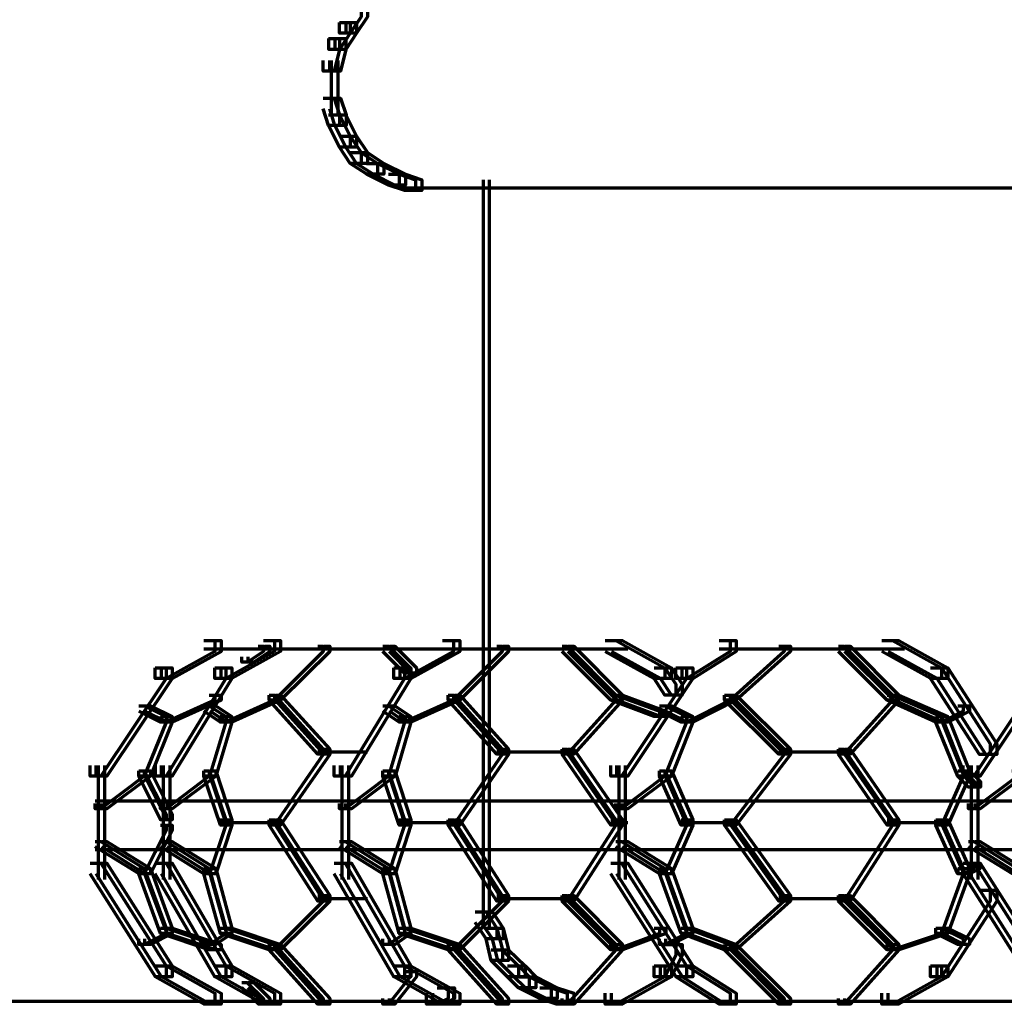
# Model space of a CAD drawing. Units: inches. Extents: x -19.7 to 20.1, y -18.1 to 25.3.
# Drawn here: x -0.8 to -0.2, y -7.8 to -7.2 of the extents above; entities that cross this region are included whole.
import ezdxf

# ---------------------------------------------------------------- set-up
doc = ezdxf.new("R2010")
doc.units = ezdxf.units.IN
doc.header["$MEASUREMENT"] = 0
doc.layers.add('Layer 1', color=7, linetype='Continuous')

# ---------------------------------------------------------------- blocks, each defined once
blk = doc.blocks.new('block 3')
at = {"layer": 'Layer 1', "color": 7, "lineweight": 70, "true_color": 0xffffff}
for points in [[(-0.56698, -7.20481), (-0.56023, -7.20481), (-0.56023, -7.21144), (-0.56698, -7.22139), (-0.5735, -7.22139), (-0.5735, -7.21476)], [(-0.5631, -7.20481), (-0.55631, -7.20481), (-0.55631, -7.21144), (-0.5631, -7.22139), (-0.56957, -7.22139), (-0.56957, -7.21476)], [(-0.57361, -7.21476), (-0.56698, -7.21476), (-0.56698, -7.22139), (-0.57361, -7.23145), (-0.58013, -7.23145), (-0.58013, -7.2247)], [(-0.56974, -7.21476), (-0.5631, -7.21476), (-0.5631, -7.22139), (-0.56974, -7.23145), (-0.57621, -7.23145), (-0.57621, -7.2247)], [(-0.58024, -7.2247), (-0.57361, -7.2247), (-0.57361, -7.23145), (-0.57692, -7.24471), (-0.58356, -7.24471), (-0.58356, -7.23809)], [(-0.57638, -7.2247), (-0.56974, -7.2247), (-0.56974, -7.23145), (-0.57289, -7.24471), (-0.57952, -7.24471), (-0.57952, -7.23809)], [(-0.57869, -7.23809), (-0.57869, -7.25821)], [(-0.57466, -7.23809), (-0.57466, -7.25821)], [(-0.57869, -7.24803), (-0.57869, -7.27147)], [(-0.57466, -7.24803), (-0.57466, -7.27147)], [(-0.58356, -7.26141), (-0.57692, -7.26141), (-0.5735, -7.27147), (-0.5735, -7.2781), (-0.58024, -7.2781), (-0.58356, -7.26793)], [(-0.57952, -7.26141), (-0.57289, -7.26141), (-0.56957, -7.27147), (-0.56957, -7.2781), (-0.57638, -7.2781), (-0.57952, -7.26793)], [(-0.58024, -7.27147), (-0.57361, -7.27147), (-0.56698, -7.28474), (-0.56698, -7.29137), (-0.57361, -7.29137), (-0.58024, -7.2781)], [(-0.57638, -7.27147), (-0.56974, -7.27147), (-0.5631, -7.28474), (-0.5631, -7.29137), (-0.56974, -7.29137), (-0.57638, -7.2781)], [(-0.57361, -7.28474), (-0.56698, -7.28474), (-0.56023, -7.2948), (-0.56023, -7.30143), (-0.56698, -7.30143), (-0.57361, -7.29137)], [(-0.56974, -7.28474), (-0.5631, -7.28474), (-0.55631, -7.2948), (-0.55631, -7.30143), (-0.5631, -7.30143), (-0.56974, -7.29137)], [(-0.56698, -7.2948), (-0.56023, -7.2948), (-0.55028, -7.30143), (-0.55028, -7.30806), (-0.55675, -7.30806), (-0.56698, -7.30143)], [(-0.5631, -7.2948), (-0.55631, -7.2948), (-0.54636, -7.30143), (-0.54636, -7.30806), (-0.55288, -7.30806), (-0.5631, -7.30143)], [(-0.55691, -7.30143), (-0.55028, -7.30143), (-0.53701, -7.30806), (-0.53701, -7.3147), (-0.54348, -7.3147), (-0.55691, -7.30806)], [(-0.55299, -7.30143), (-0.54636, -7.30143), (-0.53309, -7.30806), (-0.53309, -7.3147), (-0.53961, -7.3147), (-0.55299, -7.30806)], [(-0.54348, -7.30806), (-0.53701, -7.30806), (-0.5269, -7.3115), (-0.5269, -7.31812), (-0.53342, -7.31812), (-0.54348, -7.3147)], [(-0.53961, -7.30806), (-0.53309, -7.30806), (-0.52303, -7.3115), (-0.52303, -7.31812), (-0.52966, -7.31812), (-0.53961, -7.3147)], [(-0.48528, -7.3115), (-0.48528, -7.758)], [(-0.48152, -7.3115), (-0.48152, -7.758)], [(-0.53354, -7.31646), (-0.51021, -7.31646)], [(-0.52966, -7.31646), (-0.50628, -7.31646)], [(-0.52027, -7.31646), (0.17636, -7.31646)], [(-0.5164, -7.31646), (0.18012, -7.31646)], [(-0.65696, -7.5946), (-0.65017, -7.5946), (-0.65017, -7.60135), (-0.68012, -7.61793), (-0.68692, -7.61793), (-0.68692, -7.6113)], [(-0.65304, -7.5946), (-0.6464, -7.5946), (-0.6464, -7.60135), (-0.67642, -7.61793), (-0.68305, -7.61793), (-0.68305, -7.6113)], [(-0.62021, -7.5946), (-0.61357, -7.5946), (-0.61357, -7.60135), (-0.64353, -7.61793), (-0.65017, -7.61793), (-0.65017, -7.6113)], [(-0.61645, -7.5946), (-0.60982, -7.5946), (-0.60982, -7.60135), (-0.63977, -7.61793), (-0.6464, -7.61793), (-0.6464, -7.6113)], [(-0.62352, -7.59804), (-0.62021, -7.59804), (-0.62021, -7.60135), (-0.63015, -7.60799), (-0.63358, -7.60799), (-0.63358, -7.60467)], [(-0.61959, -7.59804), (-0.61645, -7.59804), (-0.61645, -7.60135), (-0.62623, -7.60799), (-0.62971, -7.60799), (-0.62971, -7.60467)], [(-0.58687, -7.59804), (-0.58356, -7.59804), (-0.58356, -7.60135), (-0.61357, -7.63131), (-0.61689, -7.63131), (-0.61689, -7.62811)], [(-0.58301, -7.59804), (-0.57952, -7.59804), (-0.57952, -7.60135), (-0.60982, -7.63131), (-0.61296, -7.63131), (-0.61296, -7.62811)], [(-0.54696, -7.59804), (-0.54348, -7.59804), (-0.53022, -7.6113), (-0.53022, -7.61473), (-0.53354, -7.61473), (-0.54696, -7.60135)], [(-0.54293, -7.59804), (-0.53961, -7.59804), (-0.52635, -7.6113), (-0.52635, -7.61473), (-0.52966, -7.61473), (-0.54293, -7.60135)], [(-0.51032, -7.5946), (-0.50357, -7.5946), (-0.50357, -7.60135), (-0.53354, -7.61793), (-0.54017, -7.61793), (-0.54017, -7.6113)], [(-0.50628, -7.5946), (-0.49965, -7.5946), (-0.49965, -7.60135), (-0.52966, -7.61793), (-0.5363, -7.61793), (-0.5363, -7.6113)], [(-0.47687, -7.59804), (-0.47356, -7.59804), (-0.47356, -7.60135), (-0.50357, -7.63131), (-0.50689, -7.63131), (-0.50689, -7.62811)], [(-0.47301, -7.59804), (-0.46969, -7.59804), (-0.46969, -7.60135), (-0.49965, -7.63131), (-0.50296, -7.63131), (-0.50296, -7.62811)], [(-0.4368, -7.59804), (-0.43365, -7.59804), (-0.40369, -7.62811), (-0.40369, -7.63131), (-0.40685, -7.63131), (-0.4368, -7.60135)], [(-0.4331, -7.59804), (-0.42962, -7.59804), (-0.39966, -7.62811), (-0.39966, -7.63131), (-0.40308, -7.63131), (-0.4331, -7.60135)], [(-0.41033, -7.5946), (-0.40369, -7.5946), (-0.37357, -7.6113), (-0.37357, -7.61793), (-0.38031, -7.61793), (-0.41033, -7.60135)], [(-0.4064, -7.5946), (-0.39966, -7.5946), (-0.36964, -7.6113), (-0.36964, -7.61793), (-0.37627, -7.61793), (-0.4064, -7.60135)], [(-0.34024, -7.5946), (-0.3336, -7.5946), (-0.3336, -7.60135), (-0.36013, -7.61793), (-0.36694, -7.61793), (-0.36694, -7.6113)], [(-0.33648, -7.5946), (-0.32985, -7.5946), (-0.32985, -7.60135), (-0.35627, -7.61793), (-0.36301, -7.61793), (-0.36301, -7.6113)], [(-0.30364, -7.59804), (-0.30033, -7.59804), (-0.30033, -7.60135), (-0.3336, -7.63131), (-0.33692, -7.63131), (-0.33692, -7.62811)], [(-0.29989, -7.59804), (-0.29641, -7.59804), (-0.29641, -7.60135), (-0.32985, -7.63131), (-0.33305, -7.63131), (-0.33305, -7.62811)], [(-0.26699, -7.59804), (-0.26357, -7.59804), (-0.23372, -7.62811), (-0.23372, -7.63131), (-0.23704, -7.63131), (-0.26699, -7.60135)], [(-0.26296, -7.59804), (-0.25981, -7.59804), (-0.22985, -7.62811), (-0.22985, -7.63131), (-0.23301, -7.63131), (-0.26296, -7.60135)], [(-0.24036, -7.5946), (-0.23372, -7.5946), (-0.2036, -7.6113), (-0.2036, -7.61793), (-0.21039, -7.61793), (-0.24036, -7.60135)], [(-0.23632, -7.5946), (-0.22985, -7.5946), (-0.19973, -7.6113), (-0.19973, -7.61793), (-0.20636, -7.61793), (-0.23632, -7.60135)], [(-0.65696, -7.59969), (-0.61026, -7.59969)], [(-0.65304, -7.59969), (-0.60633, -7.59969)], [(-0.62021, -7.59969), (-0.51032, -7.59969)], [(-0.61645, -7.59969), (-0.50628, -7.59969)], [(-0.52027, -7.59969), (-0.50357, -7.59969)], [(-0.5164, -7.59969), (-0.49965, -7.59969)], [(-0.51032, -7.59969), (-0.40021, -7.59969)], [(-0.50628, -7.59969), (-0.39645, -7.59969)], [(-0.34024, -7.59969), (-0.23041, -7.59969)], [(-0.33648, -7.59969), (-0.22637, -7.59969)], [(-0.68692, -7.6113), (-0.68012, -7.6113), (-0.68012, -7.61793), (-0.72019, -7.67786), (-0.72683, -7.67786), (-0.72683, -7.67133)], [(-0.68305, -7.6113), (-0.67642, -7.6113), (-0.67642, -7.61793), (-0.71649, -7.67786), (-0.72312, -7.67786), (-0.72312, -7.67133)], [(-0.65017, -7.6113), (-0.64353, -7.6113), (-0.64353, -7.61793), (-0.68012, -7.67786), (-0.68675, -7.67786), (-0.68675, -7.67133)], [(-0.6464, -7.6113), (-0.63977, -7.6113), (-0.63977, -7.61793), (-0.67642, -7.67786), (-0.68289, -7.67786), (-0.68289, -7.67133)], [(-0.54017, -7.6113), (-0.53354, -7.6113), (-0.53354, -7.61793), (-0.57018, -7.67786), (-0.57682, -7.67786), (-0.57682, -7.67133)], [(-0.5363, -7.6113), (-0.52966, -7.6113), (-0.52966, -7.61793), (-0.56626, -7.67786), (-0.57289, -7.67786), (-0.57289, -7.67133)], [(-0.36694, -7.6113), (-0.3603, -7.6113), (-0.3603, -7.61793), (-0.40021, -7.67786), (-0.40685, -7.67786), (-0.40685, -7.67133)], [(-0.36301, -7.6113), (-0.35638, -7.6113), (-0.35638, -7.61793), (-0.39645, -7.67786), (-0.40308, -7.67786), (-0.40308, -7.67133)], [(-0.38031, -7.6113), (-0.37357, -7.6113), (-0.36694, -7.62137), (-0.36694, -7.62811), (-0.37357, -7.62811), (-0.38031, -7.61793)], [(-0.37627, -7.6113), (-0.36964, -7.6113), (-0.36301, -7.62137), (-0.36301, -7.62811), (-0.36964, -7.62811), (-0.37627, -7.61793)], [(-0.21039, -7.6113), (-0.2036, -7.6113), (-0.17364, -7.65807), (-0.17364, -7.6647), (-0.18027, -7.6647), (-0.21039, -7.61793)], [(-0.20636, -7.6113), (-0.19973, -7.6113), (-0.16971, -7.65807), (-0.16971, -7.6647), (-0.17634, -7.6647), (-0.20636, -7.61793)], [(-0.15025, -7.6113), (-0.14362, -7.6113), (-0.14362, -7.61793), (-0.1837, -7.67786), (-0.19033, -7.67786), (-0.19033, -7.67133)], [(-0.14639, -7.6113), (-0.13976, -7.6113), (-0.13976, -7.61793), (-0.17983, -7.67786), (-0.18646, -7.67786), (-0.18646, -7.67133)], [(-0.65365, -7.62811), (-0.65017, -7.62811), (-0.65017, -7.63131), (-0.68012, -7.64469), (-0.68361, -7.64469), (-0.68361, -7.64126)], [(-0.64961, -7.62811), (-0.6464, -7.62811), (-0.6464, -7.63131), (-0.67642, -7.64469), (-0.67957, -7.64469), (-0.67957, -7.64126)], [(-0.61689, -7.62811), (-0.61357, -7.62811), (-0.61357, -7.63131), (-0.64353, -7.64469), (-0.64685, -7.64469), (-0.64685, -7.64126)], [(-0.61296, -7.62811), (-0.60982, -7.62811), (-0.60982, -7.63131), (-0.63977, -7.64469), (-0.64298, -7.64469), (-0.64298, -7.64126)], [(-0.61689, -7.62811), (-0.61357, -7.62811), (-0.58356, -7.66138), (-0.58356, -7.66447), (-0.58687, -7.66447), (-0.61689, -7.63131)], [(-0.61296, -7.62811), (-0.60982, -7.62811), (-0.57952, -7.66138), (-0.57952, -7.66447), (-0.58301, -7.66447), (-0.61296, -7.63131)], [(-0.50689, -7.62811), (-0.50357, -7.62811), (-0.50357, -7.63131), (-0.53354, -7.64469), (-0.53701, -7.64469), (-0.53701, -7.64126)], [(-0.50296, -7.62811), (-0.49965, -7.62811), (-0.49965, -7.63131), (-0.52966, -7.64469), (-0.53309, -7.64469), (-0.53309, -7.64126)], [(-0.50689, -7.62811), (-0.50357, -7.62811), (-0.47356, -7.66138), (-0.47356, -7.66447), (-0.47687, -7.66447), (-0.50689, -7.63131)], [(-0.50296, -7.62811), (-0.49965, -7.62811), (-0.46969, -7.66138), (-0.46969, -7.66447), (-0.47301, -7.66447), (-0.50296, -7.63131)], [(-0.40685, -7.62811), (-0.40369, -7.62811), (-0.40369, -7.63131), (-0.43365, -7.66447), (-0.4368, -7.66447), (-0.4368, -7.66138)], [(-0.40308, -7.62811), (-0.39966, -7.62811), (-0.39966, -7.63131), (-0.42962, -7.66447), (-0.4331, -7.66447), (-0.4331, -7.66138)], [(-0.40685, -7.62811), (-0.40369, -7.62811), (-0.37689, -7.63805), (-0.37689, -7.64126), (-0.38031, -7.64126), (-0.40685, -7.63131)], [(-0.40308, -7.62811), (-0.39966, -7.62811), (-0.37313, -7.63805), (-0.37313, -7.64126), (-0.37627, -7.64126), (-0.40308, -7.63131)], [(-0.33692, -7.62811), (-0.3336, -7.62811), (-0.3336, -7.63131), (-0.3603, -7.64469), (-0.36362, -7.64469), (-0.36362, -7.64126)], [(-0.33305, -7.62811), (-0.32985, -7.62811), (-0.32985, -7.63131), (-0.35638, -7.64469), (-0.35986, -7.64469), (-0.35986, -7.64126)], [(-0.33692, -7.62811), (-0.3336, -7.62811), (-0.30033, -7.66138), (-0.30033, -7.66447), (-0.30364, -7.66447), (-0.33692, -7.63131)], [(-0.33305, -7.62811), (-0.32985, -7.62811), (-0.29641, -7.66138), (-0.29641, -7.66447), (-0.29989, -7.66447), (-0.33305, -7.63131)], [(-0.23704, -7.62811), (-0.23372, -7.62811), (-0.23372, -7.63131), (-0.26357, -7.66447), (-0.26699, -7.66447), (-0.26699, -7.66138)], [(-0.23301, -7.62811), (-0.22985, -7.62811), (-0.22985, -7.63131), (-0.25981, -7.66447), (-0.26296, -7.66447), (-0.26296, -7.66138)], [(-0.23704, -7.62811), (-0.23372, -7.62811), (-0.2036, -7.64126), (-0.2036, -7.64469), (-0.20708, -7.64469), (-0.23704, -7.63131)], [(-0.23301, -7.62811), (-0.22985, -7.62811), (-0.19973, -7.64126), (-0.19973, -7.64469), (-0.20304, -7.64469), (-0.23301, -7.63131)], [(-0.69687, -7.63474), (-0.69356, -7.63474), (-0.68012, -7.64126), (-0.68012, -7.64469), (-0.68361, -7.64469), (-0.69687, -7.63805)], [(-0.69312, -7.63474), (-0.68968, -7.63474), (-0.67642, -7.64126), (-0.67642, -7.64469), (-0.67957, -7.64469), (-0.69312, -7.63805)], [(-0.65696, -7.63474), (-0.65365, -7.63474), (-0.64353, -7.64126), (-0.64353, -7.64469), (-0.64668, -7.64469), (-0.65696, -7.63805)], [(-0.65304, -7.63474), (-0.64961, -7.63474), (-0.63977, -7.64126), (-0.63977, -7.64469), (-0.64282, -7.64469), (-0.65304, -7.63805)], [(-0.54696, -7.63474), (-0.54348, -7.63474), (-0.53354, -7.64126), (-0.53354, -7.64469), (-0.53685, -7.64469), (-0.54696, -7.63805)], [(-0.54293, -7.63474), (-0.53961, -7.63474), (-0.52966, -7.64126), (-0.52966, -7.64469), (-0.53298, -7.64469), (-0.54293, -7.63805)], [(-0.37689, -7.63474), (-0.37357, -7.63474), (-0.3603, -7.64126), (-0.3603, -7.64469), (-0.36362, -7.64469), (-0.37689, -7.63805)], [(-0.37313, -7.63474), (-0.36964, -7.63474), (-0.35638, -7.64126), (-0.35638, -7.64469), (-0.35986, -7.64469), (-0.37313, -7.63805)], [(-0.19364, -7.63474), (-0.19033, -7.63474), (-0.19033, -7.63805), (-0.2036, -7.64469), (-0.20708, -7.64469), (-0.20708, -7.64126)], [(-0.18978, -7.63474), (-0.18646, -7.63474), (-0.18646, -7.63805), (-0.19973, -7.64469), (-0.20304, -7.64469), (-0.20304, -7.64126)], [(-0.68361, -7.64126), (-0.68012, -7.64126), (-0.68012, -7.64469), (-0.69356, -7.67786), (-0.69687, -7.67786), (-0.69687, -7.67464)], [(-0.67957, -7.64126), (-0.67642, -7.64126), (-0.67642, -7.64469), (-0.68968, -7.67786), (-0.69312, -7.67786), (-0.69312, -7.67464)], [(-0.64685, -7.64126), (-0.64353, -7.64126), (-0.64353, -7.64469), (-0.65348, -7.67786), (-0.65696, -7.67786), (-0.65696, -7.67464)], [(-0.64298, -7.64126), (-0.63977, -7.64126), (-0.63977, -7.64469), (-0.64961, -7.67786), (-0.65304, -7.67786), (-0.65304, -7.67464)], [(-0.53701, -7.64126), (-0.53354, -7.64126), (-0.53354, -7.64469), (-0.54348, -7.67786), (-0.54696, -7.67786), (-0.54696, -7.67464)], [(-0.53309, -7.64126), (-0.52966, -7.64126), (-0.52966, -7.64469), (-0.53945, -7.67786), (-0.54293, -7.67786), (-0.54293, -7.67464)], [(-0.36362, -7.64126), (-0.3603, -7.64126), (-0.3603, -7.64469), (-0.37357, -7.67786), (-0.37689, -7.67786), (-0.37689, -7.67464)], [(-0.35986, -7.64126), (-0.35638, -7.64126), (-0.35638, -7.64469), (-0.36964, -7.67786), (-0.37313, -7.67786), (-0.37313, -7.67464)], [(-0.20708, -7.64126), (-0.2036, -7.64126), (-0.19033, -7.67464), (-0.19033, -7.67786), (-0.19364, -7.67786), (-0.20708, -7.64469)], [(-0.20304, -7.64126), (-0.19973, -7.64126), (-0.18646, -7.67464), (-0.18646, -7.67786), (-0.18978, -7.67786), (-0.20304, -7.64469)], [(-0.58687, -7.66138), (-0.58356, -7.66138), (-0.58356, -7.6647), (-0.61357, -7.70814), (-0.61689, -7.70814), (-0.61689, -7.70471)], [(-0.58301, -7.66138), (-0.57952, -7.66138), (-0.57952, -7.6647), (-0.60982, -7.70814), (-0.61296, -7.70814), (-0.61296, -7.70471)], [(-0.58687, -7.66303), (-0.56023, -7.66303)], [(-0.58687, -7.66303), (-0.56023, -7.66303)], [(-0.58301, -7.66303), (-0.55631, -7.66303)], [(-0.58301, -7.66303), (-0.55631, -7.66303)], [(-0.47687, -7.66138), (-0.47356, -7.66138), (-0.47356, -7.6647), (-0.50357, -7.70814), (-0.50689, -7.70814), (-0.50689, -7.70471)], [(-0.47301, -7.66138), (-0.46969, -7.66138), (-0.46969, -7.6647), (-0.49965, -7.70814), (-0.50296, -7.70814), (-0.50296, -7.70471)], [(-0.47687, -7.66303), (-0.43365, -7.66303)], [(-0.47687, -7.66303), (-0.43365, -7.66303)], [(-0.47301, -7.66303), (-0.42962, -7.66303)], [(-0.47301, -7.66303), (-0.42962, -7.66303)], [(-0.4368, -7.66138), (-0.43365, -7.66138), (-0.40369, -7.70471), (-0.40369, -7.70814), (-0.40685, -7.70814), (-0.4368, -7.6647)], [(-0.4331, -7.66138), (-0.42962, -7.66138), (-0.39966, -7.70471), (-0.39966, -7.70814), (-0.40308, -7.70814), (-0.4331, -7.6647)], [(-0.30364, -7.66138), (-0.30033, -7.66138), (-0.30033, -7.6647), (-0.3336, -7.70814), (-0.33692, -7.70814), (-0.33692, -7.70471)], [(-0.29989, -7.66138), (-0.29641, -7.66138), (-0.29641, -7.6647), (-0.32985, -7.70814), (-0.33305, -7.70814), (-0.33305, -7.70471)], [(-0.30364, -7.66303), (-0.26357, -7.66303)], [(-0.30364, -7.66303), (-0.26357, -7.66303)], [(-0.29989, -7.66303), (-0.25964, -7.66303)], [(-0.29989, -7.66303), (-0.25964, -7.66303)], [(-0.26699, -7.66138), (-0.26357, -7.66138), (-0.23372, -7.70471), (-0.23372, -7.70814), (-0.23704, -7.70814), (-0.26699, -7.6647)], [(-0.26296, -7.66138), (-0.25981, -7.66138), (-0.22985, -7.70471), (-0.22985, -7.70814), (-0.23301, -7.70814), (-0.26296, -7.6647)], [(-0.7218, -7.67133), (-0.7218, -7.74141)], [(-0.71793, -7.67133), (-0.71793, -7.74141)], [(-0.68189, -7.67133), (-0.68189, -7.74141)], [(-0.67786, -7.67133), (-0.67786, -7.74141)], [(-0.57206, -7.67133), (-0.57206, -7.74141)], [(-0.56803, -7.67133), (-0.56803, -7.74141)], [(-0.40192, -7.67133), (-0.40192, -7.74141)], [(-0.39806, -7.67133), (-0.39806, -7.74141)], [(-0.18541, -7.67133), (-0.18541, -7.74141)], [(-0.18138, -7.67133), (-0.18138, -7.74141)], [(-0.69687, -7.67464), (-0.69356, -7.67464), (-0.69356, -7.67796), (-0.72019, -7.69808), (-0.72368, -7.69808), (-0.72368, -7.69477)], [(-0.69312, -7.67464), (-0.68968, -7.67464), (-0.68968, -7.67796), (-0.71649, -7.69808), (-0.71965, -7.69808), (-0.71965, -7.69477)], [(-0.69687, -7.67464), (-0.69356, -7.67464), (-0.68012, -7.7014), (-0.68012, -7.70471), (-0.68361, -7.70471), (-0.69687, -7.67796)], [(-0.69312, -7.67464), (-0.68968, -7.67464), (-0.67642, -7.7014), (-0.67642, -7.70471), (-0.67957, -7.70471), (-0.69312, -7.67796)], [(-0.65696, -7.67464), (-0.65365, -7.67464), (-0.65365, -7.67796), (-0.68012, -7.69808), (-0.68361, -7.69808), (-0.68361, -7.69477)], [(-0.65304, -7.67464), (-0.64961, -7.67464), (-0.64961, -7.67796), (-0.67642, -7.69808), (-0.67957, -7.69808), (-0.67957, -7.69477)], [(-0.65696, -7.67464), (-0.65365, -7.67464), (-0.64353, -7.70471), (-0.64353, -7.70814), (-0.64668, -7.70814), (-0.65696, -7.67796)], [(-0.65304, -7.67464), (-0.64961, -7.67464), (-0.63977, -7.70471), (-0.63977, -7.70814), (-0.64282, -7.70814), (-0.65304, -7.67796)], [(-0.54696, -7.67464), (-0.54348, -7.67464), (-0.54348, -7.67796), (-0.57018, -7.69808), (-0.57361, -7.69808), (-0.57361, -7.69477)], [(-0.54293, -7.67464), (-0.53961, -7.67464), (-0.53961, -7.67796), (-0.56626, -7.69808), (-0.56974, -7.69808), (-0.56974, -7.69477)], [(-0.54696, -7.67464), (-0.54348, -7.67464), (-0.53354, -7.70471), (-0.53354, -7.70814), (-0.53685, -7.70814), (-0.54696, -7.67796)], [(-0.54293, -7.67464), (-0.53961, -7.67464), (-0.52966, -7.70471), (-0.52966, -7.70814), (-0.53298, -7.70814), (-0.54293, -7.67796)], [(-0.37689, -7.67464), (-0.37357, -7.67464), (-0.37357, -7.67796), (-0.40021, -7.69808), (-0.40369, -7.69808), (-0.40369, -7.69477)], [(-0.37313, -7.67464), (-0.36964, -7.67464), (-0.36964, -7.67796), (-0.39645, -7.69808), (-0.39966, -7.69808), (-0.39966, -7.69477)], [(-0.37689, -7.67464), (-0.37357, -7.67464), (-0.3603, -7.70471), (-0.3603, -7.70814), (-0.36362, -7.70814), (-0.37689, -7.67796)], [(-0.37313, -7.67464), (-0.36964, -7.67464), (-0.35638, -7.70471), (-0.35638, -7.70814), (-0.35986, -7.70814), (-0.37313, -7.67796)], [(-0.19364, -7.67464), (-0.19033, -7.67464), (-0.19033, -7.67796), (-0.2036, -7.70814), (-0.20708, -7.70814), (-0.20708, -7.70471)], [(-0.18978, -7.67464), (-0.18646, -7.67464), (-0.18646, -7.67796), (-0.19973, -7.70814), (-0.20304, -7.70814), (-0.20304, -7.70471)], [(-0.19364, -7.67464), (-0.19033, -7.67464), (-0.18342, -7.68127), (-0.18342, -7.68481), (-0.18701, -7.68481), (-0.19364, -7.67796)], [(-0.18978, -7.67464), (-0.18646, -7.67464), (-0.17966, -7.68127), (-0.17966, -7.68481), (-0.18298, -7.68481), (-0.18978, -7.67796)], [(-0.16037, -7.67464), (-0.15689, -7.67464), (-0.15689, -7.67796), (-0.1837, -7.69808), (-0.18701, -7.69808), (-0.18701, -7.69477)], [(-0.15645, -7.67464), (-0.15302, -7.67464), (-0.15302, -7.67796), (-0.17983, -7.69808), (-0.18298, -7.69808), (-0.18298, -7.69477)], [(-0.72368, -7.69312), (-0.68012, -7.69312)], [(-0.71965, -7.69312), (-0.67642, -7.69312)], [(-0.68361, -7.69312), (-0.57001, -7.69312)], [(-0.67957, -7.69312), (-0.56626, -7.69312)], [(-0.57361, -7.69312), (-0.40021, -7.69312)], [(-0.56974, -7.69312), (-0.39634, -7.69312)], [(-0.40369, -7.69312), (-0.1837, -7.69312)], [(-0.39966, -7.69312), (-0.17983, -7.69312)], [(-0.18701, -7.69312), (0.05299, -7.69312)], [(-0.18298, -7.69312), (0.05703, -7.69312)], [(-0.68361, -7.70814), (-0.68012, -7.70814), (-0.68012, -7.71134), (-0.69356, -7.738), (-0.69687, -7.738), (-0.69687, -7.73467)], [(-0.67957, -7.70814), (-0.67642, -7.70814), (-0.67642, -7.71134), (-0.68968, -7.738), (-0.69312, -7.738), (-0.69312, -7.73467)], [(-0.64685, -7.70471), (-0.64353, -7.70471), (-0.64353, -7.70814), (-0.65348, -7.738), (-0.65696, -7.738), (-0.65696, -7.73467)], [(-0.64298, -7.70471), (-0.63977, -7.70471), (-0.63977, -7.70814), (-0.64961, -7.738), (-0.65304, -7.738), (-0.65304, -7.73467)], [(-0.64685, -7.70638), (-0.61357, -7.70638)], [(-0.64298, -7.70638), (-0.60982, -7.70638)], [(-0.61689, -7.70471), (-0.61357, -7.70471), (-0.58356, -7.75137), (-0.58356, -7.75468), (-0.58687, -7.75468), (-0.61689, -7.70814)], [(-0.61296, -7.70471), (-0.60982, -7.70471), (-0.57952, -7.75137), (-0.57952, -7.75468), (-0.58301, -7.75468), (-0.61296, -7.70814)], [(-0.53701, -7.70471), (-0.53354, -7.70471), (-0.53354, -7.70814), (-0.54348, -7.738), (-0.54696, -7.738), (-0.54696, -7.73467)], [(-0.53309, -7.70471), (-0.52966, -7.70471), (-0.52966, -7.70814), (-0.53945, -7.738), (-0.54293, -7.738), (-0.54293, -7.73467)], [(-0.53701, -7.70638), (-0.50357, -7.70638)], [(-0.53701, -7.70638), (-0.50357, -7.70638)], [(-0.53309, -7.70638), (-0.49965, -7.70638)], [(-0.53309, -7.70638), (-0.49965, -7.70638)], [(-0.50689, -7.70471), (-0.50357, -7.70471), (-0.47356, -7.75137), (-0.47356, -7.75468), (-0.47687, -7.75468), (-0.50689, -7.70814)], [(-0.50296, -7.70471), (-0.49965, -7.70471), (-0.46969, -7.75137), (-0.46969, -7.75468), (-0.47301, -7.75468), (-0.50296, -7.70814)], [(-0.40685, -7.70471), (-0.40369, -7.70471), (-0.40369, -7.70814), (-0.43365, -7.75468), (-0.4368, -7.75468), (-0.4368, -7.75137)], [(-0.40308, -7.70471), (-0.39966, -7.70471), (-0.39966, -7.70814), (-0.42962, -7.75468), (-0.4331, -7.75468), (-0.4331, -7.75137)], [(-0.40685, -7.70638), (-0.40021, -7.70638)], [(-0.40308, -7.70638), (-0.39645, -7.70638)], [(-0.36362, -7.70471), (-0.3603, -7.70471), (-0.3603, -7.70814), (-0.37357, -7.738), (-0.37689, -7.738), (-0.37689, -7.73467)], [(-0.35986, -7.70471), (-0.35638, -7.70471), (-0.35638, -7.70814), (-0.36964, -7.738), (-0.37313, -7.738), (-0.37313, -7.73467)], [(-0.36362, -7.70638), (-0.3336, -7.70638)], [(-0.36362, -7.70638), (-0.3336, -7.70638)], [(-0.35986, -7.70638), (-0.32985, -7.70638)], [(-0.35986, -7.70638), (-0.32985, -7.70638)], [(-0.33692, -7.70471), (-0.3336, -7.70471), (-0.30033, -7.75137), (-0.30033, -7.75468), (-0.30364, -7.75468), (-0.33692, -7.70814)], [(-0.33305, -7.70471), (-0.32985, -7.70471), (-0.29641, -7.75137), (-0.29641, -7.75468), (-0.29989, -7.75468), (-0.33305, -7.70814)], [(-0.23704, -7.70471), (-0.23372, -7.70471), (-0.23372, -7.70814), (-0.26357, -7.75468), (-0.26699, -7.75468), (-0.26699, -7.75137)], [(-0.23301, -7.70471), (-0.22985, -7.70471), (-0.22985, -7.70814), (-0.25981, -7.75468), (-0.26296, -7.75468), (-0.26296, -7.75137)], [(-0.23704, -7.70638), (-0.2036, -7.70638)], [(-0.23704, -7.70638), (-0.2036, -7.70638)], [(-0.23301, -7.70638), (-0.19973, -7.70638)], [(-0.23301, -7.70638), (-0.19973, -7.70638)], [(-0.20708, -7.70471), (-0.2036, -7.70471), (-0.19033, -7.73467), (-0.19033, -7.738), (-0.19364, -7.738), (-0.20708, -7.70814)], [(-0.20304, -7.70471), (-0.19973, -7.70471), (-0.18646, -7.73467), (-0.18646, -7.738), (-0.18978, -7.738), (-0.20304, -7.70814)], [(-0.72368, -7.7181), (-0.72019, -7.7181), (-0.69356, -7.73467), (-0.69356, -7.738), (-0.6967, -7.738), (-0.72368, -7.72141)], [(-0.71965, -7.7181), (-0.71649, -7.7181), (-0.68968, -7.73467), (-0.68968, -7.738), (-0.69312, -7.738), (-0.71965, -7.72141)], [(-0.68361, -7.7181), (-0.68012, -7.7181), (-0.65365, -7.73467), (-0.65365, -7.738), (-0.65696, -7.738), (-0.68361, -7.72141)], [(-0.67957, -7.7181), (-0.67642, -7.7181), (-0.64961, -7.73467), (-0.64961, -7.738), (-0.65304, -7.738), (-0.67957, -7.72141)], [(-0.57361, -7.7181), (-0.57018, -7.7181), (-0.54348, -7.73467), (-0.54348, -7.738), (-0.54696, -7.738), (-0.57361, -7.72141)], [(-0.56974, -7.7181), (-0.56626, -7.7181), (-0.53961, -7.73467), (-0.53961, -7.738), (-0.54293, -7.738), (-0.56974, -7.72141)], [(-0.40369, -7.7181), (-0.40021, -7.7181), (-0.37357, -7.73467), (-0.37357, -7.738), (-0.37689, -7.738), (-0.40369, -7.72141)], [(-0.39966, -7.7181), (-0.39645, -7.7181), (-0.36964, -7.73467), (-0.36964, -7.738), (-0.37313, -7.738), (-0.39966, -7.72141)], [(-0.18701, -7.7181), (-0.1837, -7.7181), (-0.15689, -7.73467), (-0.15689, -7.738), (-0.16004, -7.738), (-0.18701, -7.72141)], [(-0.18298, -7.7181), (-0.17983, -7.7181), (-0.15302, -7.73467), (-0.15302, -7.738), (-0.15645, -7.738), (-0.18298, -7.72141)], [(-0.72368, -7.72306), (-0.68012, -7.72306)], [(-0.71965, -7.72306), (-0.67642, -7.72306)], [(-0.68361, -7.72306), (-0.57001, -7.72306)], [(-0.67957, -7.72306), (-0.56626, -7.72306)], [(-0.57361, -7.72306), (-0.40021, -7.72306)], [(-0.56974, -7.72306), (-0.39634, -7.72306)], [(-0.40369, -7.72306), (-0.1837, -7.72306)], [(-0.39966, -7.72306), (-0.17983, -7.72306)], [(-0.18701, -7.72306), (0.05299, -7.72306)], [(-0.18298, -7.72306), (0.05703, -7.72306)], [(-0.72683, -7.73136), (-0.72019, -7.73136), (-0.68012, -7.7946), (-0.68012, -7.80134), (-0.68675, -7.80134), (-0.72683, -7.738)], [(-0.72312, -7.73136), (-0.71649, -7.73136), (-0.67642, -7.7946), (-0.67642, -7.80134), (-0.68289, -7.80134), (-0.72312, -7.738)], [(-0.68692, -7.73136), (-0.68012, -7.73136), (-0.64353, -7.7946), (-0.64353, -7.80134), (-0.65017, -7.80134), (-0.68692, -7.738)], [(-0.68305, -7.73136), (-0.67642, -7.73136), (-0.63977, -7.7946), (-0.63977, -7.80134), (-0.6464, -7.80134), (-0.68305, -7.738)], [(-0.57692, -7.73136), (-0.57018, -7.73136), (-0.53354, -7.7946), (-0.53354, -7.80134), (-0.54017, -7.80134), (-0.57692, -7.738)], [(-0.57289, -7.73136), (-0.56626, -7.73136), (-0.52966, -7.7946), (-0.52966, -7.80134), (-0.5363, -7.80134), (-0.57289, -7.738)], [(-0.40685, -7.73136), (-0.40021, -7.73136), (-0.3603, -7.7946), (-0.3603, -7.80134), (-0.36677, -7.80134), (-0.40685, -7.738)], [(-0.40308, -7.73136), (-0.39645, -7.73136), (-0.35638, -7.7946), (-0.35638, -7.80134), (-0.3629, -7.80134), (-0.40308, -7.738)], [(-0.18701, -7.73136), (-0.1837, -7.73136), (-0.1837, -7.73467), (-0.19006, -7.738), (-0.19348, -7.738), (-0.19348, -7.73467)], [(-0.19033, -7.73136), (-0.1837, -7.73136), (-0.14362, -7.7946), (-0.14362, -7.80134), (-0.15025, -7.80134), (-0.19033, -7.738)], [(-0.18298, -7.73136), (-0.17983, -7.73136), (-0.17983, -7.73467), (-0.18646, -7.738), (-0.18978, -7.738), (-0.18978, -7.73467)], [(-0.18646, -7.73136), (-0.17983, -7.73136), (-0.13976, -7.7946), (-0.13976, -7.80134), (-0.14622, -7.80134), (-0.18646, -7.738)], [(-0.69687, -7.73467), (-0.69356, -7.73467), (-0.68012, -7.77127), (-0.68012, -7.7747), (-0.68361, -7.7747), (-0.69687, -7.738)], [(-0.69312, -7.73467), (-0.68968, -7.73467), (-0.67642, -7.77127), (-0.67642, -7.7747), (-0.67957, -7.7747), (-0.69312, -7.738)], [(-0.65696, -7.73467), (-0.65365, -7.73467), (-0.64353, -7.77127), (-0.64353, -7.7747), (-0.64668, -7.7747), (-0.65696, -7.738)], [(-0.65304, -7.73467), (-0.64961, -7.73467), (-0.63977, -7.77127), (-0.63977, -7.7747), (-0.64282, -7.7747), (-0.65304, -7.738)], [(-0.54696, -7.73467), (-0.54348, -7.73467), (-0.53354, -7.77127), (-0.53354, -7.7747), (-0.53685, -7.7747), (-0.54696, -7.738)], [(-0.54293, -7.73467), (-0.53961, -7.73467), (-0.52966, -7.77127), (-0.52966, -7.7747), (-0.53298, -7.7747), (-0.54293, -7.738)], [(-0.37689, -7.73467), (-0.37357, -7.73467), (-0.3603, -7.77127), (-0.3603, -7.7747), (-0.36362, -7.7747), (-0.37689, -7.738)], [(-0.37313, -7.73467), (-0.36964, -7.73467), (-0.35638, -7.77127), (-0.35638, -7.7747), (-0.35986, -7.7747), (-0.37313, -7.738)], [(-0.19364, -7.73467), (-0.19033, -7.73467), (-0.19033, -7.738), (-0.2036, -7.7747), (-0.20708, -7.7747), (-0.20708, -7.77127)], [(-0.18978, -7.73467), (-0.18646, -7.73467), (-0.18646, -7.738), (-0.19973, -7.7747), (-0.20304, -7.7747), (-0.20304, -7.77127)], [(-0.48528, -7.74794), (-0.48528, -7.77138)], [(-0.48152, -7.74794), (-0.48152, -7.77138)], [(-0.18027, -7.74794), (-0.17364, -7.74794), (-0.17364, -7.75468), (-0.2036, -7.80134), (-0.21039, -7.80134), (-0.21039, -7.7946)], [(-0.17634, -7.74794), (-0.16971, -7.74794), (-0.16971, -7.75468), (-0.19973, -7.80134), (-0.20636, -7.80134), (-0.20636, -7.7946)], [(-0.58687, -7.75137), (-0.58356, -7.75137), (-0.58356, -7.75468), (-0.61357, -7.78464), (-0.61689, -7.78464), (-0.61689, -7.78133)], [(-0.58301, -7.75137), (-0.57952, -7.75137), (-0.57952, -7.75468), (-0.60982, -7.78464), (-0.61296, -7.78464), (-0.61296, -7.78133)], [(-0.58687, -7.75313), (-0.56023, -7.75313)], [(-0.58687, -7.75313), (-0.56023, -7.75313)], [(-0.58301, -7.75313), (-0.55631, -7.75313)], [(-0.58301, -7.75313), (-0.55631, -7.75313)], [(-0.47687, -7.75137), (-0.47356, -7.75137), (-0.47356, -7.75468), (-0.50357, -7.78464), (-0.50689, -7.78464), (-0.50689, -7.78133)], [(-0.47301, -7.75137), (-0.46969, -7.75137), (-0.46969, -7.75468), (-0.49965, -7.78464), (-0.50296, -7.78464), (-0.50296, -7.78133)], [(-0.47687, -7.75313), (-0.43365, -7.75313)], [(-0.47687, -7.75313), (-0.43365, -7.75313)], [(-0.47301, -7.75313), (-0.42962, -7.75313)], [(-0.47301, -7.75313), (-0.42962, -7.75313)], [(-0.4368, -7.75137), (-0.43365, -7.75137), (-0.40369, -7.78133), (-0.40369, -7.78464), (-0.40685, -7.78464), (-0.4368, -7.75468)], [(-0.4331, -7.75137), (-0.42962, -7.75137), (-0.39966, -7.78133), (-0.39966, -7.78464), (-0.40308, -7.78464), (-0.4331, -7.75468)], [(-0.30364, -7.75137), (-0.30033, -7.75137), (-0.30033, -7.75468), (-0.3336, -7.78464), (-0.33692, -7.78464), (-0.33692, -7.78133)], [(-0.29989, -7.75137), (-0.29641, -7.75137), (-0.29641, -7.75468), (-0.32985, -7.78464), (-0.33305, -7.78464), (-0.33305, -7.78133)], [(-0.30364, -7.75313), (-0.26357, -7.75313)], [(-0.30364, -7.75313), (-0.26357, -7.75313)], [(-0.29989, -7.75313), (-0.25964, -7.75313)], [(-0.29989, -7.75313), (-0.25964, -7.75313)], [(-0.26699, -7.75137), (-0.26357, -7.75137), (-0.23372, -7.78133), (-0.23372, -7.78464), (-0.23704, -7.78464), (-0.26699, -7.75468)], [(-0.26296, -7.75137), (-0.25981, -7.75137), (-0.22985, -7.78133), (-0.22985, -7.78464), (-0.23301, -7.78464), (-0.26296, -7.75468)], [(-0.49031, -7.76131), (-0.48351, -7.76131), (-0.47687, -7.77127), (-0.47687, -7.77801), (-0.48351, -7.77801), (-0.49031, -7.76796)], [(-0.48644, -7.76131), (-0.47964, -7.76131), (-0.47301, -7.77127), (-0.47301, -7.77801), (-0.47964, -7.77801), (-0.48644, -7.76796)], [(-0.68361, -7.77127), (-0.68012, -7.77127), (-0.68012, -7.7747), (-0.69356, -7.78133), (-0.69687, -7.78133), (-0.69687, -7.77801)], [(-0.67957, -7.77127), (-0.67642, -7.77127), (-0.67642, -7.7747), (-0.68968, -7.78133), (-0.69312, -7.78133), (-0.69312, -7.77801)], [(-0.68361, -7.77127), (-0.68012, -7.77127), (-0.65017, -7.78133), (-0.65017, -7.78464), (-0.65365, -7.78464), (-0.68361, -7.7747)], [(-0.67957, -7.77127), (-0.67642, -7.77127), (-0.6464, -7.78133), (-0.6464, -7.78464), (-0.64961, -7.78464), (-0.67957, -7.7747)], [(-0.64685, -7.77127), (-0.64353, -7.77127), (-0.64353, -7.7747), (-0.65348, -7.78133), (-0.65696, -7.78133), (-0.65696, -7.77801)], [(-0.64298, -7.77127), (-0.63977, -7.77127), (-0.63977, -7.7747), (-0.64961, -7.78133), (-0.65304, -7.78133), (-0.65304, -7.77801)], [(-0.64685, -7.77127), (-0.64353, -7.77127), (-0.61357, -7.78133), (-0.61357, -7.78464), (-0.61689, -7.78464), (-0.64685, -7.7747)], [(-0.64298, -7.77127), (-0.63977, -7.77127), (-0.60982, -7.78133), (-0.60982, -7.78464), (-0.61296, -7.78464), (-0.64298, -7.7747)], [(-0.53701, -7.77127), (-0.53354, -7.77127), (-0.53354, -7.7747), (-0.54348, -7.78133), (-0.54696, -7.78133), (-0.54696, -7.77801)], [(-0.53309, -7.77127), (-0.52966, -7.77127), (-0.52966, -7.7747), (-0.53945, -7.78133), (-0.54293, -7.78133), (-0.54293, -7.77801)], [(-0.53701, -7.77127), (-0.53354, -7.77127), (-0.50357, -7.78133), (-0.50357, -7.78464), (-0.50689, -7.78464), (-0.53701, -7.7747)], [(-0.53309, -7.77127), (-0.52966, -7.77127), (-0.49965, -7.78133), (-0.49965, -7.78464), (-0.50296, -7.78464), (-0.53309, -7.7747)], [(-0.48351, -7.77127), (-0.47687, -7.77127), (-0.47345, -7.78464), (-0.47345, -7.79127), (-0.48036, -7.79127), (-0.48351, -7.77801)], [(-0.47964, -7.77127), (-0.47301, -7.77127), (-0.46969, -7.78464), (-0.46969, -7.79127), (-0.47633, -7.79127), (-0.47964, -7.77801)], [(-0.38031, -7.77127), (-0.37689, -7.77127), (-0.37689, -7.7747), (-0.40369, -7.78464), (-0.40685, -7.78464), (-0.40685, -7.78133)], [(-0.37627, -7.77127), (-0.37313, -7.77127), (-0.37313, -7.7747), (-0.39966, -7.78464), (-0.40308, -7.78464), (-0.40308, -7.78133)], [(-0.36362, -7.77127), (-0.3603, -7.77127), (-0.3603, -7.7747), (-0.37357, -7.78133), (-0.37689, -7.78133), (-0.37689, -7.77801)], [(-0.35986, -7.77127), (-0.35638, -7.77127), (-0.35638, -7.7747), (-0.36964, -7.78133), (-0.37313, -7.78133), (-0.37313, -7.77801)], [(-0.36362, -7.77127), (-0.3603, -7.77127), (-0.3336, -7.78133), (-0.3336, -7.78464), (-0.33692, -7.78464), (-0.36362, -7.7747)], [(-0.35986, -7.77127), (-0.35638, -7.77127), (-0.32985, -7.78133), (-0.32985, -7.78464), (-0.33305, -7.78464), (-0.35986, -7.7747)], [(-0.20708, -7.77127), (-0.2036, -7.77127), (-0.2036, -7.7747), (-0.23372, -7.78464), (-0.23704, -7.78464), (-0.23704, -7.78133)], [(-0.20304, -7.77127), (-0.19973, -7.77127), (-0.19973, -7.7747), (-0.22985, -7.78464), (-0.23301, -7.78464), (-0.23301, -7.78133)], [(-0.20708, -7.77127), (-0.2036, -7.77127), (-0.19033, -7.77801), (-0.19033, -7.78133), (-0.19364, -7.78133), (-0.20708, -7.7747)], [(-0.20304, -7.77127), (-0.19973, -7.77127), (-0.18646, -7.77801), (-0.18646, -7.78133), (-0.18978, -7.78133), (-0.20304, -7.7747)], [(-0.61689, -7.78133), (-0.61357, -7.78133), (-0.58356, -7.8146), (-0.58356, -7.81814), (-0.58687, -7.81814), (-0.61689, -7.78464)], [(-0.61296, -7.78133), (-0.60982, -7.78133), (-0.57952, -7.8146), (-0.57952, -7.81814), (-0.58301, -7.81814), (-0.61296, -7.78464)], [(-0.50689, -7.78133), (-0.50357, -7.78133), (-0.47356, -7.8146), (-0.47356, -7.81814), (-0.47687, -7.81814), (-0.50689, -7.78464)], [(-0.50296, -7.78133), (-0.49965, -7.78133), (-0.46969, -7.8146), (-0.46969, -7.81814), (-0.47301, -7.81814), (-0.50296, -7.78464)], [(-0.48036, -7.78464), (-0.47356, -7.78464), (-0.46366, -7.7946), (-0.46366, -7.80134), (-0.47024, -7.80134), (-0.48036, -7.79127)], [(-0.47633, -7.78464), (-0.46969, -7.78464), (-0.45957, -7.7946), (-0.45957, -7.80134), (-0.46621, -7.80134), (-0.47633, -7.79127)], [(-0.40685, -7.78133), (-0.40369, -7.78133), (-0.40369, -7.78464), (-0.43365, -7.81814), (-0.4368, -7.81814), (-0.4368, -7.8146)], [(-0.40308, -7.78133), (-0.39966, -7.78133), (-0.39966, -7.78464), (-0.42962, -7.81814), (-0.4331, -7.81814), (-0.4331, -7.8146)], [(-0.37357, -7.78133), (-0.36694, -7.78133), (-0.36694, -7.78807), (-0.37357, -7.80134), (-0.38031, -7.80134), (-0.38031, -7.7946)], [(-0.36964, -7.78133), (-0.36301, -7.78133), (-0.36301, -7.78807), (-0.36964, -7.80134), (-0.37627, -7.80134), (-0.37627, -7.7946)], [(-0.33692, -7.78133), (-0.3336, -7.78133), (-0.30033, -7.8146), (-0.30033, -7.81814), (-0.30364, -7.81814), (-0.33692, -7.78464)], [(-0.33305, -7.78133), (-0.32985, -7.78133), (-0.29641, -7.8146), (-0.29641, -7.81814), (-0.29989, -7.81814), (-0.33305, -7.78464)], [(-0.23704, -7.78133), (-0.23372, -7.78133), (-0.23372, -7.78464), (-0.26357, -7.81814), (-0.26699, -7.81814), (-0.26699, -7.8146)], [(-0.23301, -7.78133), (-0.22985, -7.78133), (-0.22985, -7.78464), (-0.25981, -7.81814), (-0.26296, -7.81814), (-0.26296, -7.8146)], [(-0.68692, -7.7946), (-0.68012, -7.7946), (-0.65017, -7.81128), (-0.65017, -7.81814), (-0.65696, -7.81814), (-0.68692, -7.80134)], [(-0.68305, -7.7946), (-0.67642, -7.7946), (-0.6464, -7.81128), (-0.6464, -7.81814), (-0.65304, -7.81814), (-0.68305, -7.80134)], [(-0.65017, -7.7946), (-0.64353, -7.7946), (-0.61357, -7.81128), (-0.61357, -7.81814), (-0.62021, -7.81814), (-0.65017, -7.80134)], [(-0.6464, -7.7946), (-0.63977, -7.7946), (-0.60982, -7.81128), (-0.60982, -7.81814), (-0.61645, -7.81814), (-0.6464, -7.80134)], [(-0.53354, -7.79801), (-0.53022, -7.79801), (-0.53022, -7.80134), (-0.54348, -7.81814), (-0.54696, -7.81814), (-0.54696, -7.8146)], [(-0.52966, -7.79801), (-0.52635, -7.79801), (-0.52635, -7.80134), (-0.53961, -7.81814), (-0.54293, -7.81814), (-0.54293, -7.8146)], [(-0.54017, -7.7946), (-0.53354, -7.7946), (-0.50357, -7.81128), (-0.50357, -7.81814), (-0.51032, -7.81814), (-0.54017, -7.80134)], [(-0.5363, -7.7946), (-0.52966, -7.7946), (-0.49965, -7.81128), (-0.49965, -7.81814), (-0.50628, -7.81814), (-0.5363, -7.80134)], [(-0.47024, -7.7946), (-0.46366, -7.7946), (-0.45703, -7.80134), (-0.45703, -7.80797), (-0.46366, -7.80797), (-0.47024, -7.80134)], [(-0.46638, -7.7946), (-0.45957, -7.7946), (-0.453, -7.80134), (-0.453, -7.80797), (-0.45957, -7.80797), (-0.46638, -7.80134)], [(-0.38031, -7.7946), (-0.37357, -7.7946), (-0.37357, -7.80134), (-0.40369, -7.81814), (-0.41033, -7.81814), (-0.41033, -7.81128)], [(-0.37627, -7.7946), (-0.36964, -7.7946), (-0.36964, -7.80134), (-0.39966, -7.81814), (-0.4064, -7.81814), (-0.4064, -7.81128)], [(-0.36694, -7.7946), (-0.3603, -7.7946), (-0.3336, -7.81128), (-0.3336, -7.81814), (-0.34024, -7.81814), (-0.36694, -7.80134)], [(-0.36301, -7.7946), (-0.35638, -7.7946), (-0.32985, -7.81128), (-0.32985, -7.81814), (-0.33648, -7.81814), (-0.36301, -7.80134)], [(-0.21039, -7.7946), (-0.2036, -7.7946), (-0.2036, -7.80134), (-0.23372, -7.81814), (-0.24036, -7.81814), (-0.24036, -7.81128)], [(-0.20636, -7.7946), (-0.19973, -7.7946), (-0.19973, -7.80134), (-0.22985, -7.81814), (-0.23632, -7.81814), (-0.23632, -7.81128)], [(-0.63358, -7.80466), (-0.63026, -7.80466), (-0.62021, -7.8146), (-0.62021, -7.81814), (-0.62336, -7.81814), (-0.63358, -7.80797)], [(-0.62971, -7.80466), (-0.62623, -7.80466), (-0.61645, -7.8146), (-0.61645, -7.81814), (-0.61959, -7.81814), (-0.62971, -7.80797)], [(-0.46366, -7.80134), (-0.45703, -7.80134), (-0.4436, -7.80797), (-0.4436, -7.8146), (-0.4504, -7.8146), (-0.46366, -7.80797)], [(-0.45957, -7.80134), (-0.453, -7.80134), (-0.43973, -7.80797), (-0.43973, -7.8146), (-0.44636, -7.8146), (-0.45957, -7.80797)], [(-0.51364, -7.80797), (-0.50689, -7.80797), (-0.50689, -7.8146), (-0.51364, -7.81814), (-0.52016, -7.81814), (-0.52016, -7.81128)], [(-0.5096, -7.80797), (-0.50296, -7.80797), (-0.50296, -7.8146), (-0.5096, -7.81814), (-0.51624, -7.81814), (-0.51624, -7.81128)], [(-0.4504, -7.80797), (-0.4436, -7.80797), (-0.43365, -7.81128), (-0.43365, -7.81814), (-0.44029, -7.81814), (-0.4504, -7.8146)], [(-0.44636, -7.80797), (-0.43973, -7.80797), (-0.42962, -7.81128), (-0.42962, -7.81814), (-0.43625, -7.81814), (-0.44636, -7.8146)], [(-1.30346, -7.81626), (0.17609, -7.81626)], [(-1.29953, -7.81626), (0.18012, -7.81626)], [(-0.65696, -7.81626), (-0.61026, -7.81626)], [(-0.65304, -7.81626), (-0.60633, -7.81626)], [(-0.62021, -7.81626), (-0.51032, -7.81626)], [(-0.61645, -7.81626), (-0.50628, -7.81626)], [(-0.51032, -7.81626), (-0.40021, -7.81626)], [(-0.50628, -7.81626), (-0.39645, -7.81626)], [(-0.49031, -7.81626), (0.17609, -7.81626)], [(-0.48644, -7.81626), (0.18012, -7.81626)], [(-0.44029, -7.81626), (-0.41696, -7.81626)], [(-0.43641, -7.81626), (-0.41292, -7.81626)], [(-0.42702, -7.81626), (0.17636, -7.81626)], [(-0.42299, -7.81626), (0.18012, -7.81626)], [(-0.34024, -7.81626), (-0.23041, -7.81626)], [(-0.33648, -7.81626), (-0.22637, -7.81626)]]:
    blk.add_lwpolyline(points, dxfattribs=at)
blk = doc.blocks.new('block 2')
at = {"layer": 'Layer 1'}
blk.add_blockref('block 3', (0, 0), dxfattribs=at)

msp = doc.modelspace()

# ---------------------------------------------------------------- block references
at = {"layer": 'Layer 1'}
msp.add_blockref('block 2', (0, 0), dxfattribs=at)

doc.saveas('drawing.dxf')
